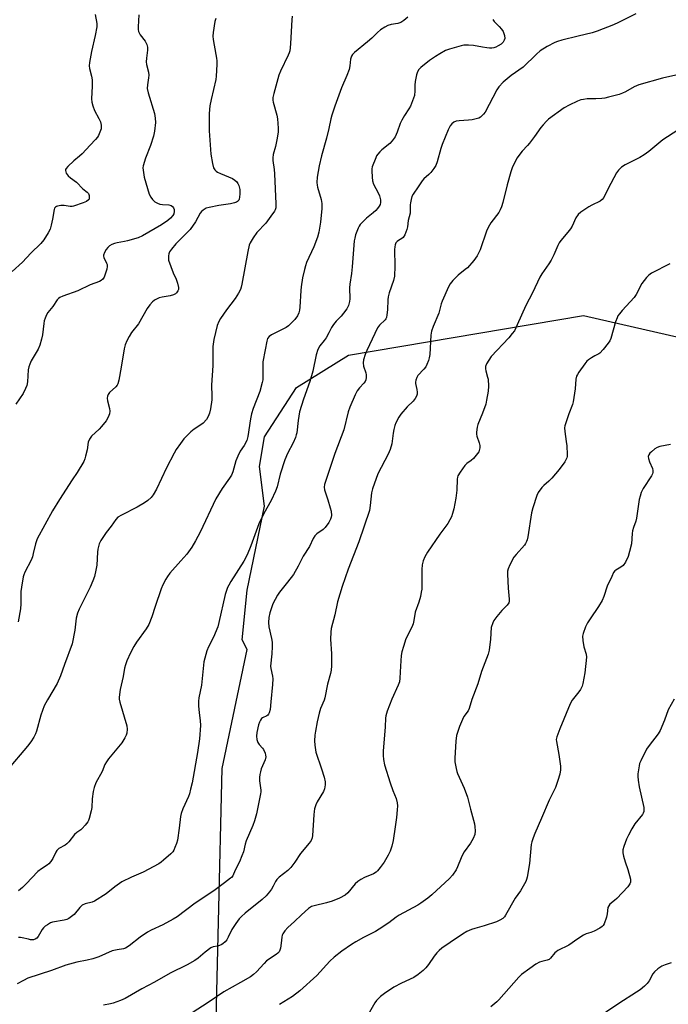
# Model space of a CAD drawing. Units: inches. Extents: x 1291764 to 1297764, y 529449 to 533450.
# Drawn here: x 1293687 to 1293950, y 532192 to 532591 of the extents above; entities that cross this region are included whole.
import ezdxf

# ---------------------------------------------------------------- set-up
doc = ezdxf.new("R2010")
doc.units = ezdxf.units.IN
doc.header["$MEASUREMENT"] = 0
doc.layers.add('NTRL-Trees', color=3, linetype='Continuous')
doc.layers.add('Undefined', color=1, linetype='Continuous')

msp = doc.modelspace()

# ---------------------------------------------------------------- linework, layer by layer
at = {"layer": 'NTRL-Trees'}
msp.add_polyline3d([(1293766.5, 532163.44, 0), (1293769.5, 532287.87, 0), (1293779.62, 532336.06, 0), (1293777.63, 532340.06, 0), (1293779.62, 532360.12, 0), (1293786.63, 532394.25, 0), (1293784.62, 532410.25, 0), (1293786.63, 532422.31, 0), (1293799.63, 532442.38, 0), (1293820.75, 532455.44, 0), (1293916, 532471.5, 0), (1293960.25, 532461.44, 0)], dxfattribs=at)
at = {"layer": 'Undefined'}
for points, elevation in [([(1293797.87, 532592.91), (1293797.71, 532591.47), (1293797.24, 532581.82), (1293797.1, 532580.05), (1293796.92, 532578.91), (1293796.69, 532578.09), (1293796.27, 532577.06), (1293793.14, 532570.55), (1293792.45, 532568.96), (1293790.41, 532561.6), (1293790.06, 532559.89), (1293790.06, 532558.85), (1293790.22, 532557.98), (1293791.66, 532552.7), (1293791.98, 532551.3), (1293792.26, 532547.46), (1293792.19, 532546.01), (1293791.76, 532543.46), (1293791.11, 532540.06), (1293790.22, 532536.76), (1293790.05, 532535.44), (1293790.09, 532534.33), (1293790.54, 532530.66), (1293790.67, 532528.91), (1293791.27, 532516.79), (1293791.2, 532515.12), (1293790.98, 532514.37), (1293790.73, 532513.87), (1293789.25, 532511.74), (1293787.14, 532508.99), (1293783.52, 532505.18), (1293782.06, 532503.04), (1293780.9, 532501.05), (1293780.51, 532499.98), (1293779.93, 532497.46), (1293777.46, 532484.17), (1293777.21, 532483.01), (1293776.9, 532482.04), (1293776.14, 532480.6), (1293774.75, 532478.44), (1293771.26, 532473.8), (1293768.76, 532470.3), (1293768.09, 532469.06), (1293767.49, 532467.49), (1293766.18, 532461.82), (1293765.76, 532458.99), (1293765.69, 532451.31), (1293765.14, 532443.23), (1293765.31, 532438.82), (1293765.28, 532437.32), (1293764.82, 532433.64), (1293764.38, 532431.9), (1293763.89, 532430.5), (1293763.12, 532429.33), (1293761.77, 532427.91), (1293760.85, 532427.21), (1293758.13, 532425.45), (1293756.84, 532424.32), (1293754.02, 532421.48), (1293752.58, 532419.64), (1293750.9, 532417.21), (1293750.01, 532415.7), (1293746.91, 532409.78), (1293742.82, 532401.06), (1293741.56, 532398.83), (1293740.71, 532397.68), (1293739.42, 532396.45), (1293738, 532395.53), (1293735.03, 532393.85), (1293728.65, 532390.59), (1293727.26, 532389.68), (1293726.36, 532388.74), (1293724.5, 532386.14), (1293722.42, 532383.53), (1293720.26, 532380.29), (1293719.7, 532378.95), (1293719.14, 532376.7), (1293719, 532375.55), (1293718.74, 532370.34), (1293718.35, 532368.3), (1293717.71, 532365.7), (1293717.07, 532363.93), (1293715.98, 532361.41), (1293711.58, 532352.42), (1293710.9, 532350.8), (1293710.37, 532348.84), (1293709.8, 532343.93), (1293708.71, 532338.35), (1293705.59, 532330), (1293703.99, 532325.36), (1293702.55, 532322.24), (1293698.66, 532315.6), (1293697.41, 532313.24), (1293696.02, 532309.49), (1293694.27, 532303), (1293693.85, 532301.9), (1293693.2, 532300.58), (1293691.96, 532298.68), (1293690.59, 532296.83), (1293682.38, 532287.14)], 486), ([(1293718.05, 532593.58), (1293718.68, 532589.95), (1293718.7, 532588.54), (1293718.02, 532585.06), (1293716.59, 532578.64), (1293715.75, 532574.12), (1293715.63, 532572.71), (1293715.78, 532571.64), (1293716.6, 532568.55), (1293716.86, 532567.12), (1293716.85, 532564.57), (1293716.59, 532559.39), (1293716.69, 532557.98), (1293717.09, 532556.6), (1293717.81, 532554.71), (1293719.55, 532551.41), (1293720.14, 532550.11), (1293720.43, 532548.7), (1293720.46, 532547.83), (1293720.39, 532547.27), (1293719.95, 532545.89), (1293719.36, 532544.56), (1293718.92, 532543.82), (1293718.19, 532542.92), (1293716.05, 532540.57), (1293712.72, 532537.11), (1293711.62, 532536.09), (1293709.31, 532534.19), (1293706.92, 532531.97), (1293706.22, 532531.1), (1293706.05, 532530.69), (1293705.99, 532530.26), (1293706.08, 532529.77), (1293706.3, 532529.27), (1293707.11, 532528.13), (1293707.97, 532527.4), (1293710.5, 532525.58), (1293713.02, 532522.86), (1293714.73, 532521.54), (1293715.26, 532521.03), (1293715.5, 532520.63), (1293715.64, 532520.17), (1293715.65, 532519.2), (1293715.52, 532518.75), (1293715.25, 532518.38), (1293714.47, 532517.79), (1293713.09, 532517.2), (1293709.29, 532515.88), (1293708.75, 532515.77), (1293707.9, 532515.73), (1293705.5, 532516.09), (1293704.11, 532516.09), (1293702.76, 532515.9), (1293702.29, 532515.72), (1293701.89, 532515.42), (1293701.59, 532515.02), (1293701.41, 532514.54), (1293700.74, 532510.64), (1293700.17, 532508.1), (1293699.72, 532506.56), (1293699.03, 532505.09), (1293697.22, 532502.15), (1293695.97, 532500.65), (1293691.9, 532496.8), (1293688.55, 532493.08), (1293684.36, 532489.3)], 492), ([(1293937.13, 532593.87), (1293930.2, 532590.28), (1293928.06, 532589.33), (1293921.47, 532586.77), (1293919.42, 532586.08), (1293913.75, 532584.84), (1293907.12, 532583.17), (1293905.4, 532582.69), (1293904.32, 532582.23), (1293901.18, 532580.56), (1293898.4, 532578.86), (1293896.89, 532577.53), (1293891.44, 532572.29), (1293886.62, 532568.86), (1293883.42, 532566.16), (1293881.67, 532564.19), (1293880.83, 532562.98), (1293876.12, 532554.01), (1293875.43, 532553.11), (1293874.2, 532551.98), (1293873.51, 532551.54), (1293872.99, 532551.34), (1293870.78, 532550.87), (1293869.35, 532550.68), (1293865.5, 532550.43), (1293864.35, 532550.27), (1293863.39, 532549.88), (1293862.59, 532549.28), (1293861.91, 532548.39), (1293861.07, 532546.86), (1293858.61, 532540.86), (1293858.09, 532539.25), (1293856.65, 532533.78), (1293856.12, 532532.41), (1293855.33, 532531.18), (1293854.09, 532529.55), (1293853.28, 532528.71), (1293851.31, 532526.96), (1293850.55, 532526.14), (1293848.97, 532523.67), (1293846.96, 532520.75), (1293846.39, 532519.73), (1293846.05, 532518.62), (1293845.78, 532517.18), (1293845.73, 532516.37), (1293845.76, 532514.46), (1293845.65, 532513.06), (1293844.86, 532510.1), (1293844.66, 532507.49), (1293844.35, 532506.37), (1293843.49, 532504.17), (1293842.93, 532503.19), (1293842.35, 532502.69), (1293840.97, 532501.95), (1293840.39, 532501.54), (1293839.95, 532500.94), (1293839.64, 532500.18), (1293839.45, 532499.35), (1293839.37, 532498.22), (1293839.47, 532491.58), (1293839.31, 532487.5), (1293838.96, 532485.77), (1293837.22, 532480.67), (1293836.78, 532479.04), (1293836.67, 532477.9), (1293836.5, 532473.82), (1293836.29, 532471.78), (1293836.07, 532470.66), (1293835.86, 532470.15), (1293835.54, 532469.72), (1293833.27, 532467.61), (1293832.44, 532466.5), (1293828.2, 532457.32), (1293827.53, 532455.71), (1293826.83, 532453.58), (1293826.66, 532452.27), (1293826.82, 532450.99), (1293827.69, 532448.3), (1293827.86, 532447.49), (1293827.93, 532446.42), (1293827.78, 532445.4), (1293827.43, 532444.69), (1293826.95, 532444.03), (1293825.13, 532442.18), (1293824.16, 532440.93), (1293823.38, 532439.39), (1293821.21, 532434.32), (1293820.59, 532432.43), (1293818.85, 532425.14), (1293815.23, 532415.59), (1293810.95, 532402.92), (1293810.8, 532401.88), (1293810.93, 532400.83), (1293812.32, 532396.81), (1293813.31, 532393.5), (1293813.64, 532392.12), (1293813.79, 532390.48), (1293813.7, 532389.7), (1293813.47, 532388.95), (1293812.78, 532387.51), (1293811.26, 532385.54), (1293810.42, 532384.79), (1293807.81, 532383.02), (1293807.08, 532382.22), (1293806.41, 532381.04), (1293804.91, 532377.88), (1293802.3, 532373.96), (1293800.26, 532369.83), (1293798.43, 532366.5), (1293796.02, 532363.34), (1293792.71, 532359.35), (1293791.89, 532358.16), (1293790.05, 532354.54), (1293788.87, 532350.97), (1293788.44, 532349), (1293788.28, 532346.99), (1293788.47, 532345.22), (1293789.54, 532340.56), (1293789.77, 532339.11), (1293789.78, 532337.33), (1293789.66, 532334.35), (1293789.06, 532329.38), (1293789.16, 532328.33), (1293789.87, 532325.3), (1293789.98, 532324.17), (1293789.87, 532321.94), (1293789.27, 532314.84), (1293788.9, 532311.7), (1293788.58, 532310.35), (1293788.33, 532309.87), (1293787.98, 532309.47), (1293787.55, 532309.19), (1293785.87, 532308.41), (1293785.47, 532308.08), (1293784.98, 532307.42), (1293784.61, 532306.65), (1293784.26, 532305.55), (1293783.61, 532302.41), (1293783.42, 532300.98), (1293783.51, 532299.62), (1293783.89, 532298.4), (1293784.45, 532297.52), (1293785.86, 532296.06), (1293786.2, 532295.59), (1293786.9, 532294), (1293787.13, 532293.16), (1293787.19, 532292.6), (1293786.97, 532291.33), (1293785.34, 532287.64), (1293784.99, 532286.5), (1293784.74, 532285.35), (1293784.65, 532284.21), (1293784.67, 532282.78), (1293785.16, 532279.1), (1293785.18, 532278.39), (1293785.1, 532277.52), (1293783.43, 532269.41), (1293782.66, 532266.59), (1293781.93, 532264.66), (1293779.18, 532258.45), (1293778.81, 532257.19), (1293778.09, 532254.03), (1293777.51, 532252.37), (1293776.47, 532249.92), (1293774.81, 532246.62), (1293773.76, 532244.29), (1293773.31, 532243.68), (1293772.91, 532243.31), (1293770.4, 532241.52), (1293766.6, 532238.55), (1293763.33, 532236.26), (1293758.61, 532233.24), (1293751.21, 532227.63), (1293749.69, 532226.72), (1293745.46, 532224.46), (1293740.75, 532222.24), (1293739.21, 532221.4), (1293736.22, 532219.47), (1293731.83, 532215.95), (1293730.36, 532214.97), (1293729.49, 532214.68), (1293726.88, 532214.34), (1293724.95, 532213.86), (1293719.55, 532211.48), (1293717.07, 532210.69), (1293714.82, 532210.11), (1293710.62, 532209.31), (1293706.12, 532208.13), (1293700.36, 532205.9), (1293690.77, 532202.73), (1293688.95, 532201.87), (1293686.42, 532200.51)], 480), ([(1293766.96, 532591.95), (1293766.58, 532590.68), (1293765.84, 532586.29), (1293765.78, 532584.82), (1293765.88, 532583.45), (1293766.23, 532581.18), (1293767.21, 532575.9), (1293767.33, 532574.76), (1293767.32, 532573.3), (1293767.05, 532568.61), (1293766.88, 532567.16), (1293764.98, 532559.09), (1293764.52, 532556.5), (1293764.27, 532553.38), (1293764.28, 532546.42), (1293764.86, 532536.92), (1293765.58, 532533.11), (1293766.04, 532531.41), (1293766.59, 532530.53), (1293767.12, 532530), (1293767.56, 532529.69), (1293768.86, 532529.05), (1293773.72, 532527.03), (1293774.67, 532526.45), (1293775.42, 532525.7), (1293775.87, 532525.02), (1293776.22, 532524.28), (1293776.62, 532522.62), (1293776.71, 532520.92), (1293776.59, 532519.52), (1293776.42, 532518.73), (1293776.22, 532518.26), (1293775.76, 532517.76), (1293775.3, 532517.5), (1293774.52, 532517.2), (1293772.85, 532516.79), (1293768.2, 532516.08), (1293764.17, 532515.32), (1293763.07, 532514.98), (1293761.85, 532514.22), (1293761.18, 532513.65), (1293760.62, 532513.02), (1293758.7, 532509.55), (1293756.49, 532506.38), (1293750.75, 532500.61), (1293748.95, 532498.48), (1293748.15, 532497.32), (1293747.86, 532496.54), (1293747.72, 532495.71), (1293747.68, 532494.86), (1293747.78, 532494.02), (1293749.61, 532488.83), (1293750.84, 532486.24), (1293751.45, 532484.62), (1293751.78, 532482.89), (1293751.75, 532482.03), (1293751.59, 532481.54), (1293751.01, 532480.69), (1293750.56, 532480.35), (1293749.79, 532479.94), (1293748.38, 532479.49), (1293745.16, 532478.95), (1293744.01, 532478.64), (1293742.38, 532477.94), (1293741.88, 532477.64), (1293741.25, 532477.12), (1293740.14, 532475.9), (1293739.05, 532474.31), (1293735.54, 532468.17), (1293732.73, 532464.56), (1293731.8, 532463.03), (1293730.81, 532461.19), (1293730.17, 532459.64), (1293729.72, 532458.03), (1293728.53, 532450.53), (1293727.56, 532445.23), (1293727.21, 532443.8), (1293726.98, 532443.28), (1293726.45, 532442.61), (1293723.84, 532440.24), (1293723.35, 532439.54), (1293723.01, 532438.77), (1293722.92, 532437.98), (1293723.01, 532436.88), (1293723.77, 532433.86), (1293723.94, 532432.75), (1293723.79, 532431.61), (1293723.31, 532430.24), (1293722.42, 532428.75), (1293720.63, 532426.44), (1293719.6, 532425.37), (1293716.55, 532422.53), (1293715.69, 532421.41), (1293715.2, 532420.15), (1293714.74, 532417.1), (1293714.16, 532414.54), (1293713.83, 532413.42), (1293713.36, 532412.38), (1293710.74, 532407.89), (1293708.7, 532404.91), (1293703.5, 532396.86), (1293700.69, 532392.27), (1293694.52, 532380.93), (1293693.77, 532378.88), (1293692.95, 532374.96), (1293692.61, 532373.71), (1293692.03, 532372.37), (1293689.54, 532367.4), (1293689.12, 532366.35), (1293688.9, 532365.49), (1293688.15, 532361.41), (1293687.9, 532359.65), (1293687.86, 532354.56), (1293687.74, 532352.56), (1293686.77, 532347.31)], 488), ([(1293879.17, 532591.59), (1293879.79, 532590.75), (1293881.82, 532588.74), (1293882.75, 532587.67), (1293883.34, 532586.68), (1293883.92, 532585), (1293884.04, 532583.88), (1293883.86, 532583.17), (1293883.35, 532582.31), (1293882.57, 532581.59), (1293881.39, 532580.85), (1293880.39, 532580.35), (1293879.56, 532580.08), (1293878.75, 532579.96), (1293877.92, 532579.92), (1293876.75, 532580.01), (1293875, 532580.29), (1293871.43, 532581.03), (1293869.4, 532581.21), (1293867.43, 532581.1), (1293866.32, 532580.93), (1293861.64, 532579.55), (1293860.04, 532578.92), (1293857.75, 532577.66), (1293856.01, 532576.6), (1293853.57, 532574.92), (1293849.97, 532572.08), (1293849.25, 532571.27), (1293848.7, 532570.37), (1293848.23, 532569.06), (1293847.76, 532566.46), (1293847.66, 532564.98), (1293847.63, 532562.59), (1293847.43, 532560.79), (1293846.7, 532558.54), (1293845.82, 532556.35), (1293845.23, 532555.34), (1293843.4, 532552.68), (1293842.29, 532550.72), (1293841.69, 532549.36), (1293840.49, 532545.81), (1293839.61, 532544.04), (1293838.41, 532542.38), (1293837.45, 532541.28), (1293834.21, 532538.64), (1293833.36, 532537.84), (1293832.59, 532536.98), (1293832.12, 532536.24), (1293831.74, 532535.44), (1293830.31, 532531.87), (1293830.14, 532531.02), (1293830.11, 532530.16), (1293830.24, 532527.55), (1293830.42, 532526.12), (1293830.9, 532524.8), (1293832.78, 532521.27), (1293833.33, 532520), (1293833.74, 532518.48), (1293833.73, 532517.3), (1293833.49, 532516.57), (1293833.1, 532515.86), (1293832.48, 532514.94), (1293831.76, 532514.06), (1293830.71, 532513.09), (1293828.01, 532511.02), (1293826.5, 532509.57), (1293825.5, 532508.47), (1293825.03, 532507.73), (1293824.64, 532506.93), (1293823.53, 532504.18), (1293823.21, 532502.92), (1293823.03, 532501.82), (1293822.24, 532491.2), (1293821.93, 532488.53), (1293821.23, 532484.28), (1293821.17, 532482.68), (1293821.28, 532478.34), (1293821.13, 532477.21), (1293820.72, 532475.55), (1293820.08, 532474.28), (1293818.69, 532472.41), (1293817.72, 532471.31), (1293815.67, 532469.22), (1293814.62, 532467.9), (1293813.88, 532466.72), (1293812.73, 532464.46), (1293811.61, 532462.53), (1293810.83, 532461.37), (1293809.08, 532459.16), (1293808.3, 532457.74), (1293807.63, 532455.56), (1293806.21, 532448.97), (1293805.04, 532444.71), (1293802.53, 532437.55), (1293800.89, 532432.43), (1293800.3, 532428.98), (1293799.72, 532423.99), (1293799.54, 532423.12), (1293799.17, 532422.01), (1293798.29, 532419.82), (1293796.03, 532415.6), (1293794.86, 532412.99), (1293793.03, 532407.11), (1293791.75, 532401.99), (1293791.12, 532400.26), (1293789.39, 532396.5), (1293786.43, 532391.17), (1293784.37, 532386.97), (1293781.13, 532378.12), (1293779.68, 532374.48), (1293778.28, 532371.88), (1293773.01, 532363.7), (1293772.16, 532362.2), (1293771.67, 532361.16), (1293770.76, 532358.42), (1293768.21, 532347.03), (1293767.76, 532345.33), (1293765.94, 532341.02), (1293763.92, 532337.11), (1293763.3, 532335.5), (1293762.1, 532331.09), (1293761.11, 532321.57), (1293760.06, 532316.5), (1293759.87, 532315.17), (1293759.91, 532313.21), (1293760.18, 532310.37), (1293760.58, 532307.32), (1293760.66, 532305.29), (1293760.3, 532299.86), (1293759.55, 532294.34), (1293757.28, 532282), (1293756.71, 532279.45), (1293756.2, 532277.49), (1293755.83, 532276.4), (1293753.56, 532271.42), (1293752.83, 532269.51), (1293752.62, 532268.35), (1293752.09, 532263.64), (1293751.34, 532258.81), (1293750.95, 532257.42), (1293750.36, 532255.79), (1293749.9, 532254.75), (1293749.45, 532254.03), (1293748.65, 532253.17), (1293745.71, 532250.6), (1293744.78, 532249.85), (1293743.79, 532249.2), (1293737.54, 532245.78), (1293732.75, 532243.7), (1293728.86, 532241.82), (1293726.03, 532239.87), (1293722.43, 532237.02), (1293717.8, 532234.07), (1293716.76, 532233.6), (1293714.01, 532232.89), (1293712.78, 532232.35), (1293712.35, 532232.04), (1293711.75, 532231.43), (1293709.44, 532228.6), (1293708.45, 532227.77), (1293707.3, 532227.01), (1293706.57, 532226.63), (1293705.44, 532226.3), (1293700.7, 532225.54), (1293699.92, 532225.2), (1293698.68, 532224.47), (1293697.73, 532223.82), (1293697.1, 532223.25), (1293696.58, 532222.55), (1293694.95, 532219.7), (1293694.4, 532219.06), (1293693.75, 532218.59), (1293692.97, 532218.39), (1293691.83, 532218.4), (1293690.98, 532218.55), (1293688.49, 532219.2), (1293687.7, 532219.29), (1293686.92, 532219.28)], 482), ([(1293844.74, 532592.53), (1293843.18, 532591.18), (1293841.97, 532590.38), (1293840.67, 532589.95), (1293837.94, 532589.46), (1293836.66, 532589.09), (1293835.4, 532588.45), (1293833.71, 532587.38), (1293832.41, 532586.33), (1293830.13, 532584.05), (1293828.38, 532582.47), (1293823.14, 532578.23), (1293822.36, 532577.4), (1293821.98, 532576.73), (1293821.58, 532575.5), (1293821.3, 532572.73), (1293820.94, 532571.34), (1293820, 532568.9), (1293817.83, 532563.86), (1293815.14, 532556.38), (1293813.98, 532552.73), (1293813.59, 532551.32), (1293812.73, 532547.3), (1293811.79, 532543.4), (1293809.78, 532536.22), (1293808.87, 532532.25), (1293808, 532527.57), (1293807.87, 532525.51), (1293807.97, 532524.44), (1293808.13, 532523.61), (1293809.61, 532518.62), (1293809.9, 532516.95), (1293809.88, 532514.93), (1293809.42, 532509.35), (1293808.64, 532505.25), (1293808.13, 532503.27), (1293806.6, 532499.31), (1293803.69, 532493), (1293803.22, 532491.63), (1293802.86, 532490.22), (1293802.08, 532486.79), (1293801.48, 532483.13), (1293801.34, 532481.72), (1293800.96, 532474.86), (1293800.82, 532473.71), (1293800.54, 532472.6), (1293799.97, 532471.36), (1293799, 532469.96), (1293798.05, 532468.89), (1293796.34, 532467.36), (1293795.44, 532466.67), (1293794.69, 532466.24), (1293789.46, 532463.69), (1293788.55, 532463.01), (1293787.88, 532462.14), (1293787.54, 532461.07), (1293786.97, 532457.64), (1293785.97, 532452.79), (1293785.93, 532451.98), (1293786.03, 532449.52), (1293786.01, 532447.21), (1293785.94, 532445.48), (1293785.77, 532444.35), (1293784.75, 532440.73), (1293782.12, 532433.77), (1293781.43, 532431.61), (1293781.04, 532429.65), (1293779.93, 532422.5), (1293779.5, 532420.85), (1293778.43, 532418.85), (1293776.84, 532416.49), (1293775.84, 532414.42), (1293775.09, 532412.55), (1293773.79, 532408.1), (1293773.25, 532406.76), (1293772.51, 532405.49), (1293769.53, 532401.4), (1293766.96, 532397.17), (1293760.62, 532383.66), (1293758.73, 532380.17), (1293757.19, 532377.62), (1293755.17, 532374.8), (1293752.79, 532372), (1293748.34, 532367.05), (1293747.29, 532365.66), (1293746.67, 532364.66), (1293745.49, 532362.26), (1293744.8, 532360.64), (1293742.33, 532353.45), (1293741.05, 532349.31), (1293739.71, 532346.16), (1293738.73, 532344.42), (1293734.83, 532339.07), (1293733.69, 532337.36), (1293732.37, 532334.74), (1293730.91, 532331.53), (1293730.27, 532329.87), (1293729.92, 532328.55), (1293729.4, 532325.11), (1293728.1, 532319.89), (1293727.74, 532316.74), (1293727.79, 532315.88), (1293728.04, 532314.73), (1293730.83, 532305.17), (1293730.98, 532303.77), (1293730.81, 532302.09), (1293730.53, 532301.28), (1293730.03, 532300.22), (1293728.85, 532298.19), (1293723.46, 532291.77), (1293722.57, 532290.58), (1293721.94, 532289.39), (1293720.84, 532286.65), (1293718.35, 532281.95), (1293717.67, 532280.08), (1293717.24, 532278.43), (1293716.86, 532275.56), (1293716.66, 532272.01), (1293716.42, 532270.59), (1293715.64, 532267.53), (1293715.33, 532266.75), (1293715.04, 532266.25), (1293713.97, 532264.84), (1293712.79, 532263.52), (1293712.15, 532262.97), (1293710.58, 532261.93), (1293709.64, 532261.08), (1293707.28, 532258.1), (1293706.5, 532257.23), (1293705.83, 532256.72), (1293703.34, 532255.33), (1293702.47, 532254.59), (1293702.01, 532253.9), (1293700.86, 532251.27), (1293700.01, 532250.07), (1293699.23, 532249.2), (1293698.58, 532248.68), (1293696.2, 532247.15), (1293694.8, 532246.03), (1293690.01, 532241.02), (1293688.55, 532239.61), (1293686.97, 532238.27)], 484), ([(1293956.99, 532569.85), (1293947.94, 532567.76), (1293938.43, 532565.09), (1293936.54, 532564.3), (1293932.97, 532562.26), (1293931.78, 532561.66), (1293930.37, 532561.18), (1293926.04, 532560), (1293924.59, 532559.65), (1293923.46, 532559.49), (1293920.91, 532559.34), (1293917.41, 532559.34), (1293916, 532559.17), (1293914.9, 532558.92), (1293913.55, 532558.39), (1293910.11, 532556.79), (1293908.06, 532555.69), (1293901.84, 532551.18), (1293900.97, 532550.39), (1293899.58, 532548.87), (1293898.66, 532547.73), (1293896.16, 532544.14), (1293894.07, 532541.37), (1293893.32, 532540.48), (1293891.09, 532538.14), (1293890.13, 532537), (1293889.07, 532535.41), (1293888.26, 532533.95), (1293887.05, 532531.41), (1293886.47, 532529.75), (1293885, 532524.56), (1293883.31, 532517.3), (1293882.79, 532515.62), (1293882.2, 532514.32), (1293881.63, 532513.33), (1293878.42, 532509.06), (1293877.37, 532507.27), (1293876.68, 532505.67), (1293874.03, 532498.12), (1293873.59, 532497.12), (1293872.81, 532495.67), (1293871.57, 532493.88), (1293868.9, 532490.88), (1293868.06, 532490.12), (1293865.14, 532487.89), (1293863.05, 532485.78), (1293861.92, 532484.42), (1293861.24, 532483.15), (1293858.64, 532477.28), (1293858.29, 532476.25), (1293857.29, 532472.45), (1293855.02, 532467.04), (1293854.35, 532465.14), (1293854.09, 532463.52), (1293853.62, 532455.76), (1293853.44, 532454.35), (1293853.16, 532453.26), (1293852.52, 532451.71), (1293851.99, 532450.73), (1293851.26, 532449.8), (1293848.85, 532447.13), (1293848.38, 532446.39), (1293847.97, 532445.31), (1293847.83, 532444.47), (1293847.86, 532443.9), (1293848.34, 532441.56), (1293848.48, 532440.42), (1293848.48, 532439.59), (1293848.29, 532438.82), (1293847.74, 532437.9), (1293846.87, 532436.82), (1293844.43, 532434.42), (1293841.91, 532431.55), (1293841.1, 532430.34), (1293839.89, 532428.01), (1293839.45, 532426.94), (1293839.02, 532425.23), (1293838.77, 532423.79), (1293838.21, 532419.42), (1293837.6, 532417.12), (1293836.77, 532415.28), (1293832.58, 532407.29), (1293830.39, 532401.28), (1293829.97, 532399.6), (1293829.55, 532394.42), (1293829.17, 532392.44), (1293824.83, 532379.69), (1293820.56, 532368.68), (1293818.1, 532361.68), (1293816.31, 532355.34), (1293815.22, 532350.15), (1293813.64, 532344.62), (1293813.48, 532343.17), (1293813.38, 532340.24), (1293813.77, 532334.37), (1293813.82, 532329.48), (1293813.71, 532327.75), (1293813.42, 532326.32), (1293812.23, 532322.06), (1293811.17, 532316.54), (1293810.79, 532315.48), (1293809.29, 532312.11), (1293808.75, 532310.31), (1293807.98, 532306.72), (1293807.33, 532303.01), (1293807.1, 532301.31), (1293806.95, 532299.04), (1293807.02, 532297.32), (1293807.53, 532294.48), (1293809.81, 532287.68), (1293810.79, 532284.34), (1293811.25, 532282.38), (1293811.25, 532281.25), (1293810.96, 532279.57), (1293810.61, 532278.52), (1293808.04, 532274.32), (1293807.5, 532273.05), (1293806.97, 532271.47), (1293806.77, 532270.4), (1293806.63, 532269.03), (1293806.16, 532260.68), (1293805.96, 532259.64), (1293805.56, 532258.67), (1293804.71, 532257.51), (1293801.2, 532253.4), (1293798.94, 532249.87), (1293797.3, 532247.62), (1293796.14, 532246.49), (1293792.62, 532243.74), (1293791.61, 532242.76), (1293791.13, 532242.02), (1293790.21, 532240.1), (1293789.55, 532238.91), (1293788.7, 532237.75), (1293787.4, 532236.19), (1293785.7, 532234.63), (1293778.81, 532229.19), (1293777.36, 532227.83), (1293776.38, 532226.8), (1293775, 532224.93), (1293773.37, 532222.5), (1293771.95, 532219.4), (1293771.39, 532218.4), (1293770.7, 532217.54), (1293769.76, 532216.74), (1293769.12, 532216.32), (1293768.39, 532215.99), (1293767.58, 532215.77), (1293765.91, 532215.46), (1293764.9, 532215.03), (1293762.57, 532213.39), (1293759.82, 532210.9), (1293758.36, 532209.93), (1293755.26, 532208.21), (1293748.43, 532204.78), (1293742.12, 532201.15), (1293736.97, 532198.41), (1293730.14, 532194.6), (1293728.29, 532193.76), (1293725.35, 532192.64), (1293724.24, 532192.34), (1293721.37, 532191.78)], 478), ([(1293954.26, 532546.69), (1293948.09, 532542.69), (1293945.66, 532540.78), (1293942.47, 532537.97), (1293940.58, 532536.63), (1293938.81, 532535.62), (1293932.81, 532532.64), (1293931.39, 532531.7), (1293930.19, 532530.51), (1293929.35, 532529.33), (1293925.9, 532523.01), (1293924.17, 532519.37), (1293923.56, 532518.5), (1293922.69, 532517.87), (1293919.32, 532516.3), (1293918.06, 532515.56), (1293914.86, 532513.45), (1293913.81, 532512.5), (1293912.92, 532511.1), (1293911.32, 532507.8), (1293910.65, 532506.64), (1293909.67, 532505.35), (1293906.84, 532501.96), (1293906.15, 532501.02), (1293905.56, 532499.88), (1293903.92, 532496.09), (1293902.79, 532493.91), (1293901.92, 532492.5), (1293899.03, 532488.37), (1293898.25, 532487.12), (1293895.27, 532480.7), (1293892.65, 532475.51), (1293889.12, 532467.67), (1293887.93, 532465.33), (1293887.1, 532464.21), (1293885.64, 532462.5), (1293878.6, 532454.85), (1293877.54, 532453.41), (1293876.62, 532451.88), (1293876.24, 532450.83), (1293876.21, 532449.85), (1293876.35, 532449.05), (1293877.1, 532446.58), (1293877.28, 532445.74), (1293877.44, 532442.89), (1293877.35, 532440.89), (1293876.7, 532437.19), (1293876.31, 532435.5), (1293875.08, 532431.94), (1293873.11, 532427.28), (1293872.83, 532426.17), (1293872.58, 532424.2), (1293872.56, 532423.36), (1293872.7, 532422.53), (1293873.67, 532419.82), (1293873.89, 532418.86), (1293873.9, 532417.81), (1293873.72, 532416.78), (1293873.51, 532416.28), (1293873.04, 532415.55), (1293871.33, 532413.54), (1293870.49, 532412.78), (1293868.7, 532411.46), (1293867.89, 532410.66), (1293866, 532408.01), (1293865.07, 532406.52), (1293864.86, 532405.99), (1293864.71, 532405.18), (1293864.62, 532400.63), (1293864.25, 532397.48), (1293863.35, 532393.1), (1293862.87, 532391.21), (1293862.44, 532389.89), (1293861.83, 532388.65), (1293860.96, 532387.22), (1293857.69, 532382.79), (1293852.7, 532375.49), (1293851.7, 532373.69), (1293851, 532372.09), (1293850.61, 532370.45), (1293850.38, 532368.5), (1293850.44, 532362.45), (1293850.39, 532360.49), (1293850.22, 532359.34), (1293849.83, 532357.61), (1293849.22, 532355.33), (1293847.76, 532351.26), (1293847.24, 532347.84), (1293846.92, 532346.51), (1293846.35, 532345.15), (1293844, 532340.36), (1293842.94, 532337.34), (1293842.27, 532335.11), (1293842.05, 532333.69), (1293841.72, 532329.36), (1293841.56, 532324.4), (1293841.32, 532323), (1293840.79, 532321.62), (1293838.22, 532315.88), (1293836.4, 532311.13), (1293835.83, 532309.24), (1293835.7, 532308.18), (1293835.54, 532304.7), (1293834.74, 532294.8), (1293834.74, 532293.09), (1293834.88, 532291.44), (1293835.36, 532289.27), (1293837.57, 532281.98), (1293838.68, 532278.88), (1293839.98, 532275.71), (1293840.43, 532273.83), (1293840.58, 532272.74), (1293840.5, 532271.03), (1293840.13, 532267.89), (1293839.64, 532264.17), (1293838.78, 532258.61), (1293838.32, 532256.32), (1293837.56, 532254.24), (1293836.75, 532252.68), (1293835.11, 532249.86), (1293833.61, 532247.69), (1293832.52, 532246.32), (1293831.87, 532245.77), (1293830.89, 532245.16), (1293827.14, 532243.61), (1293825.64, 532242.76), (1293824.44, 532241.96), (1293823.45, 532241.04), (1293820.45, 532237.42), (1293819.39, 532236.49), (1293817.11, 532235.21), (1293814.05, 532234.08), (1293811.8, 532233.4), (1293806.77, 532232.18), (1293805.73, 532231.81), (1293804.54, 532231.05), (1293801.62, 532228.5), (1293798.85, 532225.76), (1293796.07, 532223.33), (1293794.91, 532221.97), (1293794.06, 532220.78), (1293793.81, 532220.27), (1293793.63, 532219.48), (1293793.42, 532216.96), (1293793.14, 532215.01), (1293792.94, 532214.21), (1293792.57, 532213.52), (1293792, 532212.95), (1293791.34, 532212.43), (1293787.52, 532209.82), (1293786.5, 532208.79), (1293783.41, 532205.37), (1293782.21, 532204.23), (1293780.99, 532203.4), (1293776.88, 532200.99), (1293770.2, 532197.21), (1293763.88, 532192.9), (1293757.34, 532188.78)], 476), ([(1293950.98, 532492.48), (1293943.57, 532488.62), (1293942.5, 532487.87), (1293941.55, 532486.9), (1293939.63, 532484.43), (1293937.28, 532480.06), (1293936.5, 532478.84), (1293931.63, 532473.53), (1293930.55, 532472.25), (1293929.93, 532471.35), (1293929.57, 532470.57), (1293929, 532468.93), (1293927.03, 532462.23), (1293926.58, 532461.2), (1293925.99, 532460.29), (1293923.89, 532457.67), (1293922.54, 532456.25), (1293922.12, 532455.96), (1293920.59, 532455.23), (1293919.15, 532454.38), (1293918, 532453.6), (1293917.37, 532453.04), (1293916.48, 532451.91), (1293914.13, 532448.56), (1293913.5, 532447.58), (1293913.15, 532446.86), (1293912.83, 532445.65), (1293912.52, 532441.81), (1293911.76, 532436.53), (1293911.44, 532435.42), (1293910.01, 532431.63), (1293908.75, 532427.96), (1293908.41, 532426.83), (1293908.26, 532425.97), (1293908.34, 532424.53), (1293909, 532420.44), (1293909.2, 532418.68), (1293909.38, 532415.15), (1293909.32, 532414.3), (1293909.18, 532413.75), (1293908.34, 532412.23), (1293906.16, 532409.07), (1293903.14, 532405.56), (1293901.92, 532404.36), (1293899.83, 532402.53), (1293899.04, 532401.73), (1293897.65, 532399.78), (1293896.99, 532398.47), (1293895.43, 532393.46), (1293894.9, 532391.5), (1293893.38, 532381.74), (1293893.13, 532380.61), (1293892.86, 532379.82), (1293892.48, 532379.09), (1293891.99, 532378.41), (1293888.64, 532374.59), (1293887.78, 532373.48), (1293886.05, 532370.42), (1293885.38, 532368.85), (1293885.2, 532367.83), (1293885.17, 532366.64), (1293885.42, 532360.97), (1293885.8, 532356.49), (1293885.79, 532355.62), (1293885.63, 532354.94), (1293885.07, 532354.08), (1293882.91, 532351.94), (1293880.86, 532349.47), (1293879.64, 532347.84), (1293879.15, 532346.83), (1293878.6, 532344.95), (1293878.33, 532340.2), (1293877.71, 532335.75), (1293877.33, 532334.13), (1293874.67, 532327.14), (1293873.14, 532322.12), (1293870.72, 532315.81), (1293869.65, 532312.19), (1293869.16, 532311.2), (1293867.52, 532308.89), (1293866.87, 532307.72), (1293865.74, 532304.86), (1293864.55, 532301.18), (1293864.23, 532298.93), (1293863.77, 532292), (1293863.86, 532290.57), (1293864.33, 532287.76), (1293864.58, 532286.66), (1293864.87, 532285.83), (1293867.65, 532279.86), (1293868.94, 532276.2), (1293870.11, 532271.39), (1293871.75, 532265.38), (1293871.94, 532264.22), (1293872.01, 532262.48), (1293871.89, 532261.05), (1293871.29, 532259.5), (1293870.21, 532257.53), (1293867.65, 532254.09), (1293867.03, 532253.14), (1293866.33, 532251.63), (1293864.95, 532247.94), (1293864.36, 532246.72), (1293862.88, 532244.58), (1293861.71, 532243.25), (1293854.46, 532236.58), (1293852.87, 532235.27), (1293850.03, 532233.17), (1293848.85, 532232.4), (1293841.2, 532228.38), (1293840.08, 532227.59), (1293837.12, 532225.26), (1293833.18, 532222.63), (1293831.66, 532221.77), (1293826.77, 532219.28), (1293823.72, 532217.55), (1293821.98, 532216.46), (1293817.95, 532213.71), (1293814.93, 532211.3), (1293813.13, 532209.75), (1293807.87, 532203.94), (1293801.04, 532197.6), (1293798.06, 532195.35), (1293792.76, 532192.15)], 474), ([(1293951.29, 532419.25), (1293946.97, 532418.43), (1293945.89, 532418.03), (1293944.91, 532417.39), (1293943.51, 532416.29), (1293942.88, 532415.7), (1293942.43, 532415.03), (1293942.23, 532414.28), (1293942.29, 532413.49), (1293942.76, 532412.15), (1293943.98, 532409.44), (1293944.09, 532408.66), (1293944.03, 532407.86), (1293943.88, 532407.34), (1293943.5, 532406.56), (1293940.14, 532401.32), (1293939.38, 532399.7), (1293938.87, 532398.31), (1293938.58, 532396.87), (1293937.51, 532389.29), (1293937.22, 532388.18), (1293936.23, 532385.51), (1293935.84, 532384.18), (1293935.66, 532383.06), (1293935.36, 532378.93), (1293934.63, 532375.8), (1293934.05, 532373.84), (1293932.93, 532371.54), (1293931.99, 532370.15), (1293931.15, 532369.49), (1293929.12, 532368.31), (1293928.69, 532367.94), (1293928.19, 532367.27), (1293927.4, 532365.73), (1293925.57, 532361.74), (1293924.19, 532357.53), (1293923.5, 532355.95), (1293922.1, 532353.47), (1293918.63, 532348.48), (1293917.58, 532346.86), (1293916.82, 532345.31), (1293915.77, 532342.57), (1293915.56, 532341.44), (1293915.7, 532339.72), (1293916.16, 532337.13), (1293917.01, 532334.14), (1293917.13, 532333.02), (1293916.56, 532326.65), (1293915.74, 532322.31), (1293915.41, 532321.2), (1293914.77, 532319.9), (1293914.11, 532318.96), (1293911.43, 532315.56), (1293910.55, 532314.1), (1293906.31, 532303.96), (1293905.15, 532300.69), (1293904.93, 532299.58), (1293904.97, 532298.73), (1293906.03, 532293.54), (1293906.64, 532288.74), (1293906.65, 532287.28), (1293906.39, 532285.53), (1293905.61, 532282.96), (1293904.64, 532280.14), (1293901.99, 532275), (1293898.95, 532267.65), (1293896.19, 532261.4), (1293895.55, 532259.76), (1293895.05, 532258.12), (1293894.8, 532257), (1293894.07, 532249.33), (1293893.08, 532243.73), (1293892.87, 532242.86), (1293892.56, 532242.03), (1293891.02, 532239.14), (1293890.41, 532238.15), (1293888.31, 532235.17), (1293884.38, 532228.33), (1293883.88, 532227.63), (1293883.27, 532227.04), (1293882.06, 532226.26), (1293880.72, 532225.7), (1293875.7, 532224.06), (1293871.87, 532223), (1293870.53, 532222.55), (1293868.72, 532221.68), (1293866.98, 532220.61), (1293861.85, 532217.3), (1293858.58, 532214.95), (1293857.46, 532214.06), (1293856.47, 532213.04), (1293855.37, 532211.72), (1293853.17, 532208.4), (1293851.99, 532206.92), (1293851.01, 532205.94), (1293849, 532204.35), (1293847.17, 532203.11), (1293842.22, 532200.81), (1293839.09, 532199.1), (1293835.24, 532196.61), (1293833.7, 532195.34), (1293832.09, 532193.72), (1293831.35, 532192.86), (1293828.67, 532188.08)], 472), ([(1293952.65, 532315.92), (1293950.31, 532311.56), (1293948.83, 532307.42), (1293947.08, 532303.21), (1293946.19, 532301.84), (1293942.56, 532297.12), (1293941.56, 532295.72), (1293939.16, 532290.92), (1293938.72, 532289.82), (1293938.5, 532288.96), (1293938.01, 532285.71), (1293938.02, 532284.54), (1293938.14, 532283.07), (1293938.52, 532280.44), (1293940.38, 532272.02), (1293940.48, 532271.16), (1293940.41, 532270.38), (1293940.16, 532269.67), (1293939.88, 532269.2), (1293936.76, 532265.37), (1293935.51, 532263.38), (1293934.17, 532260.81), (1293933.44, 532259.22), (1293932.26, 532256.19), (1293931.95, 532254.8), (1293931.95, 532253.67), (1293932.24, 532252.22), (1293932.89, 532249.92), (1293933.9, 532246.82), (1293934.97, 532242.88), (1293935.06, 532241.78), (1293934.81, 532241), (1293933.92, 532239.85), (1293929.43, 532235.05), (1293928.57, 532234.23), (1293926.7, 532232.77), (1293926.17, 532232.14), (1293925.89, 532231.4), (1293925.6, 532228.93), (1293925.25, 532227.54), (1293924.32, 532224.83), (1293923.94, 532224.1), (1293923.59, 532223.7), (1293922.65, 532223.08), (1293920.27, 532221.91), (1293918.92, 532221.34), (1293917.02, 532220.71), (1293915.95, 532220.19), (1293913.64, 532218.81), (1293909.96, 532216.24), (1293905.58, 532214.01), (1293904.9, 532213.53), (1293904.32, 532213.01), (1293902.58, 532210.86), (1293901.98, 532210.33), (1293901.24, 532210.03), (1293899.02, 532209.61), (1293898.13, 532209.32), (1293896.61, 532208.46), (1293894.17, 532206.78), (1293890.85, 532204.23), (1293889.74, 532203.26), (1293881.71, 532194.01), (1293880.86, 532193.21), (1293878.34, 532191.17)], 470), ([(1293951.5, 532209.01), (1293949.04, 532208.19), (1293947.72, 532207.65), (1293946.05, 532206.55), (1293944.78, 532205.42), (1293944.13, 532204.5), (1293942.58, 532201.76), (1293941.74, 532200.57), (1293940.71, 532199.56), (1293938.89, 532198.1), (1293937.45, 532197.11), (1293930.27, 532192.54), (1293920.27, 532185.73)], 468)]:
    msp.add_lwpolyline(points, dxfattribs=dict(at, elevation=elevation))
msp.add_polyline3d([(1293735.72, 532593.48, 490), (1293735.41, 532588.54, 490), (1293735.48, 532587.45, 490), (1293735.64, 532586.67, 490), (1293735.81, 532586.15, 490), (1293736.22, 532585.37, 490), (1293738.28, 532582.73, 490), (1293738.92, 532581.42, 490), (1293739.26, 532580.32, 490), (1293739.28, 532579.07, 490), (1293738.8, 532575.87, 490), (1293738.73, 532574.44, 490), (1293738.86, 532573.32, 490), (1293739.63, 532570.17, 490), (1293739.79, 532569.02, 490), (1293739.69, 532567.89, 490), (1293739.21, 532565.03, 490), (1293739.13, 532563.59, 490), (1293739.5, 532561.86, 490), (1293742.1, 532553.38, 490), (1293742.39, 532551.48, 490), (1293742.46, 532549.82, 490), (1293742.1, 532546.3, 490), (1293741.71, 532544.31, 490), (1293740.5, 532540.5, 490), (1293738.39, 532535.38, 490), (1293737.52, 532532.25, 490), (1293737.4, 532531.39, 490), (1293737.43, 532530.51, 490), (1293737.91, 532527.57, 490), (1293739.92, 532520.77, 490), (1293740.54, 532519.47, 490), (1293741.21, 532518.52, 490), (1293741.6, 532518.11, 490), (1293742.27, 532517.63, 490), (1293743.26, 532517.11, 490), (1293744.29, 532516.69, 490), (1293745.37, 532516.48, 490), (1293747.89, 532516.44, 490), (1293748.78, 532516.18, 490), (1293749.34, 532515.76, 490), (1293749.76, 532515.18, 490), (1293749.99, 532514.44, 490), (1293750.06, 532513.66, 490), (1293749.89, 532512.8, 490), (1293749.48, 532512.07, 490), (1293748.56, 532510.96, 490), (1293747.48, 532510.02, 490), (1293744.91, 532508.25, 490), (1293737.25, 532503.84, 490), (1293735.39, 532503.05, 490), (1293731.11, 532501.76, 490), (1293729.96, 532501.48, 490), (1293727, 532501.04, 490), (1293725.85, 532500.77, 490), (1293724.78, 532500.33, 490), (1293723.82, 532499.71, 490), (1293723.2, 532499.12, 490), (1293722.54, 532498.22, 490), (1293721.84, 532497.01, 490), (1293721.43, 532496.04, 490), (1293721.37, 532495.56, 490), (1293721.49, 532495.06, 490), (1293722.68, 532492.77, 490), (1293722.85, 532492.23, 490), (1293722.91, 532491.41, 490), (1293722.77, 532490.3, 490), (1293722.25, 532488.69, 490), (1293721.63, 532487.12, 490), (1293721.06, 532486.23, 490), (1293720.49, 532485.73, 490), (1293719.81, 532485.33, 490), (1293715.98, 532483.89, 490), (1293711.05, 532481.54, 490), (1293704.96, 532479.37, 490), (1293703.65, 532478.76, 490), (1293703.21, 532478.44, 490), (1293702.64, 532477.82, 490), (1293700.82, 532475.16, 490), (1293698.89, 532472.74, 490), (1293698.28, 532471.81, 490), (1293697.7, 532470.5, 490), (1293697.36, 532469.41, 490), (1293697.18, 532468.27, 490), (1293696.71, 532463.63, 490), (1293696.3, 532461.95, 490), (1293695.56, 532459.45, 490), (1293694.86, 532457.86, 490), (1293692.04, 532453.07, 490), (1293691.47, 532451.75, 490), (1293691.11, 532450.67, 490), (1293690.91, 532449.53, 490), (1293690.56, 532444.56, 490), (1293690.31, 532443.2, 490), (1293689.84, 532441.89, 490), (1293688.81, 532439.9, 490), (1293685.92, 532435.63, 490)], dxfattribs=at)

doc.saveas('drawing.dxf')
